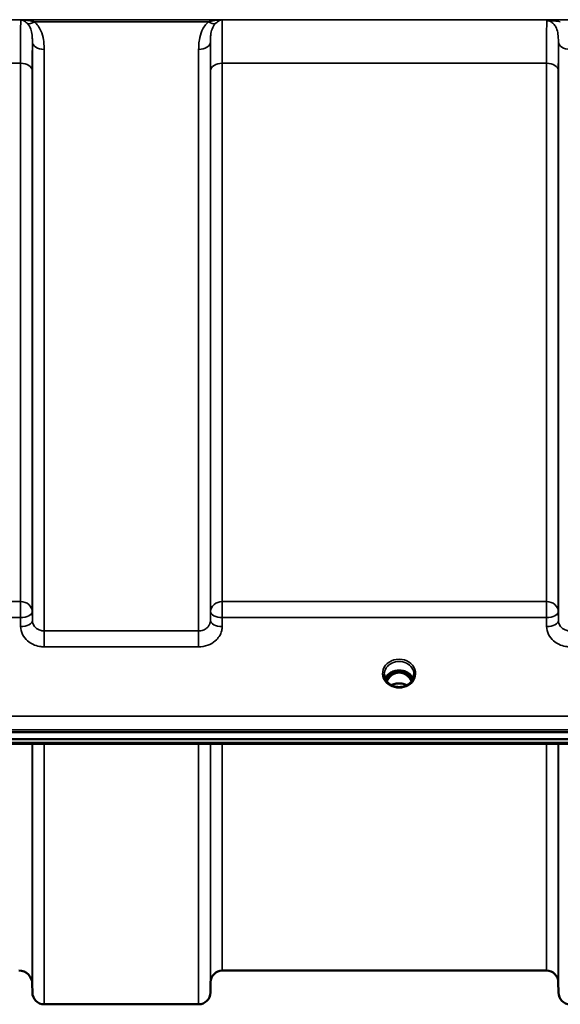
# Model space of a CAD drawing. Units: millimetres. Extents: x 0 to 9900, y 0 to 7000.
# Drawn here: x 6535 to 6695, y 1719 to 2011 of the extents above; entities that cross this region are included whole.
import ezdxf

# ---------------------------------------------------------------- set-up
doc = ezdxf.new("R2010")
doc.units = ezdxf.units.MM
doc.header["$LTSCALE"] = 33.333333
doc.layers.add('Visible (ISO)', color=7, linetype='Continuous', lineweight=50)
doc.layers.add('Visible Narrow (ISO)', color=7, linetype='Continuous', lineweight=35)

msp = doc.modelspace()

# ---------------------------------------------------------------- linework, layer by layer
at = {"layer": 'Visible (ISO)'}
for p, q in [((6646.14, 1817.18), (6645.07, 1817.18)), ((6645.49, 1817.43), (6646.14, 1817.43)), ((6646.14, 1817.18), (6646.14, 1817.43)), ((6648.74, 1817.43), (6649.4, 1817.43)), ((6648.74, 1817.18), (6648.74, 1817.43)), ((6649.82, 1817.18), (6648.74, 1817.18)), ((5912.29, 1799.47), (6906.6, 1799.47)), ((6906.6, 1797.42), (5912.29, 1797.42)), ((6729.24, 1796.01), (6089.9, 1796.01)), ((6691.22, 1728.69), (6594.91, 1728.69)), ((6591.41, 1725.22), (6591.39, 1722.15)), ((6694.72, 1725.22), (6694.75, 1722.15)), ((6538.48, 1724.72), (6538.5, 1722.15)), ((6587.89, 1718.69), (6542, 1718.69))]:
    msp.add_line(p, q, dxfattribs=at)
for centre, radius, start, end in [((6534.48, 1724.69), 4, 0.5, 90), ((6594.91, 1725.19), 3.5, 90, 179.5), ((6691.22, 1725.19), 3.5, 0.5, 90), ((6542, 1722.19), 3.5, 180.5, 270), ((6587.89, 1722.19), 3.5, 270, 359.5), ((6698.25, 1722.19), 3.5, 180.5, 270)]:
    msp.add_arc(centre, radius, start, end, dxfattribs=at)
for centre, major_axis, ratio, start_param, end_param in [((6647.44, 1811.97), (0, -5.46), 0.787258, 3.806554, 4.196084), ((6647.44, 1811.97), (0, -5.46), 0.787258, 3.448912, 3.806554), ((6647.44, 1813.88), (4.3, 0), 0.866025, 1.263477, 1.878116), ((6647.44, 1811.97), (0, -5.46), 0.787258, 2.476631, 2.834273), ((6647.44, 1811.97), (0, -5.46), 0.787258, 2.087101, 2.476631)]:
    msp.add_ellipse(centre, major_axis=major_axis, ratio=ratio, start_param=start_param, end_param=end_param, dxfattribs=at)
for points, knots in [([(6644.96, 1813.54), (6644.73, 1813.68), (6644.5, 1813.84), (6644.1, 1814.19), (6643.92, 1814.39), (6643.61, 1814.79), (6643.47, 1815.01), (6643.26, 1815.46), (6643.18, 1815.69), (6643.07, 1816.17), (6643.04, 1816.41), (6643.04, 1816.65)], [-2.5501618, -2.5501618, -2.5501618, -2.5501618, -2.3542887, -2.3542887, -2.1584156, -2.1584156, -1.9625425, -1.9625425, -1.7666694, -1.7666694, -1.5707963, -1.5707963, -1.5707963, -1.5707963]), ([(6651.58, 1815.36), (6651.42, 1815.71), (6651.21, 1816.05), (6650.65, 1816.66), (6650.31, 1816.94), (6649.53, 1817.39), (6649.1, 1817.56), (6648.2, 1817.78), (6647.74, 1817.83), (6646.81, 1817.8), (6646.35, 1817.72), (6645.48, 1817.44), (6645.07, 1817.25), (6644.34, 1816.76), (6644.02, 1816.46), (6643.58, 1815.89), (6643.43, 1815.63), (6643.31, 1815.36)], [0.356769, 0.356769, 0.356769, 0.356769, 0.661745, 0.661745, 0.981886, 0.981886, 1.296757, 1.296757, 1.609411, 1.609411, 1.921587, 1.921587, 2.234582, 2.234582, 2.550368, 2.550368, 2.784824, 2.784824, 2.784824, 2.784824]), ([(6651.12, 1814.59), (6650.96, 1814.94), (6650.76, 1815.27), (6650.22, 1815.95), (6649.87, 1816.3), (6649.39, 1816.61), (6649.31, 1816.66), (6649.11, 1816.77), (6648.99, 1816.84), (6648.66, 1816.98), (6648.45, 1817.05), (6648.09, 1817.13), (6647.94, 1817.16), (6647.67, 1817.18), (6647.55, 1817.19), (6647.32, 1817.19), (6647.22, 1817.18), (6646.96, 1817.16), (6646.81, 1817.13), (6646.31, 1817.02), (6645.98, 1816.89), (6645.45, 1816.59), (6645.25, 1816.45), (6644.88, 1816.14), (6644.71, 1815.97), (6644.25, 1815.45), (6643.99, 1815.05), (6643.76, 1814.59)], [-1.463527, -1.463527, -1.463527, -1.463527, -1.320653, -1.320653, -1.139729, -1.139729, -1.106452, -1.106452, -1.05523, -1.05523, -0.974289, -0.974289, -0.921022, -0.921022, -0.87609, -0.87609, -0.83842, -0.83842, -0.781352, -0.781352, -0.651437, -0.651437, -0.561759, -0.561759, -0.475611, -0.475611, -0.312107, -0.312107, -0.312107, -0.312107]), ([(6649.91, 1817.17), (6649.88, 1817.18), (6649.86, 1817.18), (6649.83, 1817.18), (6649.83, 1817.18), (6649.82, 1817.18)], [-0.008662807, -0.008662807, -0.008662807, -0.008662807, -0.001709532, -0.001709532, 0, 0, 0, 0]), ([(6651.84, 1816.65), (6651.84, 1816.41), (6651.82, 1816.17), (6651.71, 1815.69), (6651.63, 1815.46), (6651.41, 1815.01), (6651.28, 1814.79), (6650.97, 1814.39), (6650.79, 1814.19), (6650.39, 1813.84), (6650.16, 1813.68), (6649.92, 1813.54)], [1.5707963, 1.5707963, 1.5707963, 1.5707963, 1.7666694, 1.7666694, 1.9625425, 1.9625425, 2.1584156, 2.1584156, 2.3542887, 2.3542887, 2.5501618, 2.5501618, 2.5501618, 2.5501618]), ([(6649.92, 1813.54), (6649.63, 1813.37), (6649.32, 1813.23), (6648.66, 1813.02), (6648.32, 1812.95), (6647.62, 1812.88), (6647.27, 1812.88), (6646.57, 1812.95), (6646.22, 1813.02), (6645.57, 1813.23), (6645.25, 1813.37), (6644.96, 1813.54)], [-0.591431, -0.591431, -0.591431, -0.591431, -0.354859, -0.354859, -0.118286, -0.118286, 0.118286, 0.118286, 0.354859, 0.354859, 0.591431, 0.591431, 0.591431, 0.591431]), ([(6649.72, 1813.43), (6649.38, 1813.61), (6649, 1813.75), (6648.16, 1813.94), (6647.7, 1813.99), (6646.78, 1813.95), (6646.32, 1813.87), (6645.64, 1813.65), (6645.4, 1813.55), (6645.17, 1813.43)], [0.4590415, 0.4590415, 0.4590415, 0.4590415, 0.580618, 0.580618, 0.7185188, 0.7185188, 0.8559157, 0.8559157, 0.9366728, 0.9366728, 0.9366728, 0.9366728])]:
    msp.add_open_spline(points, degree=3, knots=knots, dxfattribs=at)
msp.add_open_spline([(6645.07, 1817.18), (6645.04, 1817.18), (6645.01, 1817.18), (6644.98, 1817.17)], degree=3, dxfattribs=at)
at = {"layer": 'Visible Narrow (ISO)'}
for p, q in [((6799.82, 2011.03), (6019.07, 2011.03)), ((6535.06, 2010.99), (6594.83, 2010.99)), ((6539.06, 2010.44), (6590.82, 2010.44)), ((6538.5, 1832.61), (6538.5, 2004.45)), ((6591.39, 2004.45), (6591.39, 1832.61)), ((6694.75, 1832.61), (6694.75, 2004.45)), ((6542, 2002.22), (6542, 1829.55)), ((6587.89, 1829.55), (6587.89, 2002.22)), ((6283.91, 1998.11), (6534.97, 1998.11)), ((6534.97, 1838.25), (6534.97, 1998.11)), ((6594.91, 1998.11), (6691.22, 1998.11)), ((6594.91, 1998.11), (6594.91, 1838.25)), ((6691.22, 1838.25), (6691.22, 1998.11)), ((6538.47, 1995.84), (6538.47, 1835.27)), ((6591.41, 1835.27), (6591.41, 1995.84)), ((6694.72, 1995.84), (6694.72, 1835.27)), ((6534.97, 1838.25), (6283.91, 1838.25)), ((6534.97, 1833.52), (6534.97, 1838.25)), ((6594.91, 1838.25), (6594.91, 1833.52)), ((6691.22, 1838.25), (6594.91, 1838.25)), ((6691.22, 1833.52), (6691.22, 1838.25)), ((6283.91, 1833.52), (6534.97, 1833.52)), ((6534.97, 1833.52), (6535, 1830.86)), ((6538.5, 1832.61), (6538.47, 1835.27)), ((6591.41, 1835.27), (6591.39, 1832.61)), ((6594.89, 1830.86), (6594.91, 1833.52)), ((6594.91, 1833.52), (6691.22, 1833.52)), ((6691.22, 1833.52), (6691.25, 1830.86)), ((6694.75, 1832.61), (6694.72, 1835.27)), ((6542, 1829.55), (6542, 1824.82)), ((6587.89, 1829.55), (6542, 1829.55)), ((6587.89, 1824.82), (6587.89, 1829.55)), ((6542, 1824.82), (6587.89, 1824.82)), ((6644.99, 1816.58), (6644.99, 1816.58)), ((6645.07, 1817.18), (6645.07, 1817.22)), ((6649.82, 1817.18), (6649.82, 1817.22)), ((6649.9, 1816.58), (6649.9, 1816.58)), ((6897.42, 1804.26), (5921.47, 1804.26)), ((5921.47, 1800.19), (6897.42, 1800.19)), ((6729.01, 1796.41), (6089.88, 1796.41)), ((6538.48, 1796.01), (6538.48, 1724.72)), ((6538.5, 1722.15), (6538.5, 1796.01)), ((6542, 1796.01), (6542, 1718.69)), ((6587.89, 1718.69), (6587.89, 1796.01)), ((6591.39, 1796.01), (6591.39, 1722.15)), ((6591.41, 1725.22), (6591.41, 1796.01)), ((6594.91, 1796.01), (6594.91, 1728.69)), ((6691.22, 1728.69), (6691.22, 1796.01)), ((6694.72, 1796.01), (6694.72, 1725.22)), ((6694.75, 1722.15), (6694.75, 1796.01))]:
    msp.add_line(p, q, dxfattribs=at)
for centre, major_axis, ratio, start_param, end_param in [((6539.06, 2012.65), (-2.29, -2.65), 0.468995, 0.189432, 1.073062), ((6590.82, 2012.65), (2.29, -2.65), 0.468995, 5.210123, 6.093753), ((6542, 2004.47), (-3.5, 0), 0.641091, 0.008727, 1.570796), ((6587.89, 2004.47), (3.5, 0), 0.641091, 4.712389, 6.274459), ((6698.25, 2004.47), (-3.5, 0), 0.641091, 0.008727, 1.570796), ((6534.97, 1995.82), (3.5, 0), 0.654583, 0.008727, 1.570796), ((6594.91, 1995.82), (-3.5, 0), 0.654583, 4.712389, 6.274459), ((6691.22, 1995.82), (3.5, 0), 0.654583, 0.008727, 1.570796), ((6534.97, 1835.24), (3.5, 0), 0.859528, 0.008727, 1.570796), ((6594.91, 1835.24), (-3.5, 0), 0.859528, 4.712389, 6.274459), ((6691.22, 1835.24), (3.5, 0), 0.859528, 0.008727, 1.570796), ((6534.97, 1835.24), (3.5, 0.04), 0.492405, 4.707453, 6.278061), ((6594.91, 1835.24), (-3.5, 0.04), 0.492405, 0.005124, 1.575732), ((6691.22, 1835.24), (3.5, 0.04), 0.492405, 4.707453, 6.278061), ((6535, 1832.58), (3.5, 0.04), 0.492405, 4.707453, 6.278062), ((6594.89, 1832.58), (-3.5, 0.04), 0.492405, 0.005124, 1.575732), ((6691.25, 1832.58), (3.5, 0.04), 0.492405, 4.707453, 6.278062), ((6647.44, 1816.9), (-4.9, 0), 0.870389, 2.148732, 7.276046), ((6647.44, 1816.65), (4.4, 0), 0.870885, 0, 3.141593), ((6647.44, 1814.07), (4.4, 0), 0.866025, 0.347226, 2.794367), ((6647.44, 1813.32), (4.4, 0), 0.866025, 2.235758, 2.686739), ((6647.44, 1811.96), (0, -5.55), 0.792993, 3.806554, 4.183921), ((6644.79, 1816.26), (-0.0706, 0.0709), 0.110489, 4.822873, 5.876144), ((6647.44, 1811.64), (0, 5.55), 0.792993, 5.860674, 6.697322), ((6650.1, 1816.26), (0.0706, 0.0709), 0.110489, 0.407041, 1.460312), ((6647.44, 1811.96), (0, -5.55), 0.792993, 2.099264, 2.476631), ((6647.44, 1813.32), (4.4, 0), 0.866025, 0.454854, 0.905835), ((6647.44, 1816.9), (4.9, 0), 0.870389, 4.134453, 5.290325), ((6647.44, 1810.25), (-4.4, 0), 0.861166, 4.153236, 5.271542)]:
    msp.add_ellipse(centre, major_axis=major_axis, ratio=ratio, start_param=start_param, end_param=end_param, dxfattribs=at)
for points, knots in [([(6535.06, 2010.99), (6535.05, 2010.92), (6535.05, 2010.85), (6535.04, 2010.42), (6535.03, 2009.9), (6535.01, 2008.77), (6535.01, 2008.27), (6535, 2007.43), (6535, 2007.13), (6534.99, 2006.32), (6534.99, 2005.78), (6534.98, 2004.27), (6534.98, 2003.24), (6534.98, 2000.89), (6534.97, 1999.54), (6534.97, 1998.11)], [0.354894, 0.354894, 0.354894, 0.354894, 0.507644, 0.507644, 1.087809, 1.087809, 1.450413, 1.450413, 1.631714, 1.631714, 1.921797, 1.921797, 2.385929, 2.385929, 2.900825, 2.900825, 2.900825, 2.900825]), ([(6535.06, 2010.99), (6535.3, 2010.94), (6535.54, 2010.86), (6536, 2010.66), (6536.22, 2010.53), (6536.56, 2010.29), (6536.69, 2010.18), (6536.9, 2010), (6536.97, 2009.93), (6537.05, 2009.85)], [-0.5555634, -0.5555634, -0.5555634, -0.5555634, -0.3583384, -0.3583384, -0.1805581, -0.1805581, -0.0694454, -0.0694454, 0, 0, 0, 0]), ([(6539.06, 2010.44), (6538.91, 2010.48), (6538.75, 2010.52), (6538.34, 2010.61), (6538.07, 2010.67), (6537.39, 2010.79), (6536.95, 2010.84), (6536.03, 2010.94), (6535.54, 2010.97), (6535.06, 2010.99)], [0, 0, 0, 0, 0.0694454, 0.0694454, 0.1805581, 0.1805581, 0.3583384, 0.3583384, 0.5555634, 0.5555634, 0.5555634, 0.5555634]), ([(6537.05, 2009.85), (6537.49, 2009.4), (6537.8, 2008.84), (6538.21, 2007.68), (6538.33, 2007.09), (6538.45, 2006.07), (6538.48, 2005.66), (6538.5, 2004.98), (6538.5, 2004.72), (6538.5, 2004.45)], [-1.121333, -1.121333, -1.121333, -1.121333, -0.72326, -0.72326, -0.364433, -0.364433, -0.140167, -0.140167, 0, 0, 0, 0]), ([(6542, 2002.22), (6542, 2002.58), (6541.99, 2002.95), (6541.94, 2003.89), (6541.89, 2004.47), (6541.64, 2005.96), (6541.4, 2006.87), (6540.57, 2008.73), (6539.95, 2009.67), (6539.06, 2010.44)], [0, 0, 0, 0, 0.140167, 0.140167, 0.364433, 0.364433, 0.72326, 0.72326, 1.121333, 1.121333, 1.121333, 1.121333]), ([(6590.82, 2010.44), (6589.94, 2009.67), (6589.31, 2008.73), (6588.49, 2006.87), (6588.25, 2005.96), (6588, 2004.47), (6587.94, 2003.89), (6587.9, 2002.95), (6587.89, 2002.58), (6587.89, 2002.22)], [0, 0, 0, 0, 0.398076, 0.398076, 0.756905, 0.756905, 0.981173, 0.981173, 1.12134, 1.12134, 1.12134, 1.12134]), ([(6594.83, 2010.99), (6594.34, 2010.97), (6593.85, 2010.94), (6592.93, 2010.84), (6592.5, 2010.79), (6591.81, 2010.67), (6591.55, 2010.61), (6591.14, 2010.52), (6590.98, 2010.48), (6590.82, 2010.44)], [-0.0015184, -0.0015184, -0.0015184, -0.0015184, 0.1957066, 0.1957066, 0.373487, 0.373487, 0.4845996, 0.4845996, 0.5540451, 0.5540451, 0.5540451, 0.5540451]), ([(6591.39, 2004.45), (6591.39, 2004.72), (6591.39, 2004.98), (6591.41, 2005.66), (6591.44, 2006.07), (6591.56, 2007.09), (6591.68, 2007.68), (6592.09, 2008.84), (6592.39, 2009.4), (6592.84, 2009.85)], [-1.12134, -1.12134, -1.12134, -1.12134, -0.981173, -0.981173, -0.756905, -0.756905, -0.398076, -0.398076, 0, 0, 0, 0]), ([(6592.84, 2009.85), (6592.91, 2009.93), (6592.99, 2010), (6593.2, 2010.18), (6593.33, 2010.29), (6593.67, 2010.53), (6593.89, 2010.66), (6594.34, 2010.86), (6594.59, 2010.94), (6594.83, 2010.99)], [-0.5540451, -0.5540451, -0.5540451, -0.5540451, -0.4845996, -0.4845996, -0.373487, -0.373487, -0.1957066, -0.1957066, 0.0015184, 0.0015184, 0.0015184, 0.0015184]), ([(6594.91, 1998.11), (6594.91, 1999.12), (6594.91, 2000.08), (6594.91, 2002.46), (6594.91, 2003.8), (6594.89, 2006.87), (6594.88, 2008.35), (6594.86, 2010.17), (6594.85, 2010.7), (6594.83, 2010.99)], [0, 0, 0, 0, 0.362603, 0.362603, 0.942768, 0.942768, 1.871032, 1.871032, 2.545931, 2.545931, 2.545931, 2.545931]), ([(6691.3, 2010.72), (6691.29, 2010.53), (6691.28, 2010.29), (6691.27, 2009.42), (6691.26, 2008.65), (6691.25, 2007.71), (6691.24, 2006.59), (6691.24, 2005.21), (6691.23, 2001.97), (6691.22, 2000.12), (6691.22, 1998.11)], [0.52831, 0.52831, 0.52831, 0.52831, 0.840633, 0.840633, 1.450413, 1.450413, 1.450413, 2.175619, 2.175619, 2.900825, 2.900825, 2.900825, 2.900825]), ([(6695.31, 2010.99), (6694.6, 2010.99), (6693.86, 2010.97), (6692.8, 2010.92), (6692.43, 2010.89), (6691.79, 2010.82), (6691.51, 2010.78), (6691.3, 2010.72)], [-0.4562318, -0.4562318, -0.4562318, -0.4562318, -0.2407331, -0.2407331, -0.1144447, -0.1144447, 0.000999, 0.000999, 0.000999, 0.000999]), ([(6691.3, 2010.72), (6691.67, 2010.76), (6692.02, 2010.75), (6692.74, 2010.72), (6693.1, 2010.69), (6694.09, 2010.6), (6694.71, 2010.53), (6695.31, 2010.44)], [-0.000999, -0.000999, -0.000999, -0.000999, 0.1144447, 0.1144447, 0.2407331, 0.2407331, 0.4562318, 0.4562318, 0.4562318, 0.4562318]), ([(6691.3, 2010.72), (6691.48, 2010.72), (6691.67, 2010.7), (6692.11, 2010.61), (6692.35, 2010.52), (6692.94, 2010.2), (6693.27, 2009.92), (6693.78, 2009.28), (6693.99, 2008.92), (6694.15, 2008.53), (6694.38, 2007.98), (6694.52, 2007.38), (6694.72, 2006.03), (6694.75, 2005.26), (6694.75, 2004.45)], [-1.577462, -1.577462, -1.577462, -1.577462, -1.464672, -1.464672, -1.310916, -1.310916, -1.048708, -1.048708, -0.788731, -0.788731, -0.788731, -0.420748, -0.420748, 0, 0, 0, 0]), ([(6538.47, 1995.84), (6538.47, 1997.14), (6538.48, 1998.36), (6538.48, 2000.5), (6538.48, 2001.43), (6538.49, 2002.8), (6538.49, 2003.29), (6538.5, 2003.99), (6538.5, 2004.22), (6538.5, 2004.45)], [-2.900825, -2.900825, -2.900825, -2.900825, -2.385929, -2.385929, -1.921797, -1.921797, -1.631714, -1.631714, -1.475366, -1.475366, -1.475366, -1.475366]), ([(6591.39, 2004.45), (6591.39, 2003.76), (6591.4, 2002.97), (6591.41, 2001.01), (6591.41, 1999.79), (6591.41, 1997.63), (6591.41, 1996.75), (6591.41, 1995.84)], [-1.425459, -1.425459, -1.425459, -1.425459, -0.942768, -0.942768, -0.362603, -0.362603, 0, 0, 0, 0]), ([(6694.72, 1995.84), (6694.72, 1997.67), (6694.73, 1999.34), (6694.74, 2002.23), (6694.74, 2003.45), (6694.75, 2004.45)], [-2.900825, -2.900825, -2.900825, -2.900825, -2.175619, -2.175619, -1.475366, -1.475366, -1.475366, -1.475366]), ([(6535, 1830.86), (6535.01, 1830.06), (6535.2, 1829.25), (6535.91, 1827.8), (6536.44, 1827.12), (6537.53, 1826.19), (6538.05, 1825.85), (6539.25, 1825.27), (6539.93, 1825.05), (6541.09, 1824.85), (6541.55, 1824.82), (6542, 1824.82)], [-1.086637, -1.086637, -1.086637, -1.086637, -0.812568, -0.812568, -0.541659, -0.541659, -0.352072, -0.352072, -0.135412, -0.135412, 0, 0, 0, 0]), ([(6542, 1829.55), (6541.78, 1829.55), (6541.55, 1829.57), (6540.97, 1829.67), (6540.62, 1829.78), (6540.03, 1830.07), (6539.77, 1830.24), (6539.22, 1830.72), (6538.96, 1831.06), (6538.6, 1831.79), (6538.5, 1832.2), (6538.5, 1832.61)], [0, 0, 0, 0, 0.135412, 0.135412, 0.352072, 0.352072, 0.541659, 0.541659, 0.812568, 0.812568, 1.086637, 1.086637, 1.086637, 1.086637]), ([(6591.39, 1832.61), (6591.39, 1832.41), (6591.36, 1832.21), (6591.24, 1831.69), (6591.11, 1831.39), (6590.78, 1830.87), (6590.58, 1830.64), (6590.04, 1830.17), (6589.65, 1829.94), (6588.81, 1829.63), (6588.34, 1829.55), (6587.89, 1829.55)], [0, 0, 0, 0, 0.135503, 0.135503, 0.352309, 0.352309, 0.541961, 0.541961, 0.812859, 0.812859, 1.086637, 1.086637, 1.086637, 1.086637]), ([(6587.89, 1824.82), (6588.8, 1824.82), (6589.73, 1824.98), (6591.41, 1825.58), (6592.19, 1826.04), (6593.27, 1826.98), (6593.67, 1827.43), (6594.34, 1828.46), (6594.6, 1829.06), (6594.83, 1830.07), (6594.88, 1830.46), (6594.89, 1830.86)], [-1.086637, -1.086637, -1.086637, -1.086637, -0.812859, -0.812859, -0.541961, -0.541961, -0.352309, -0.352309, -0.135503, -0.135503, 0, 0, 0, 0]), ([(6691.25, 1830.86), (6691.26, 1830.06), (6691.45, 1829.25), (6692.16, 1827.8), (6692.69, 1827.12), (6693.78, 1826.19), (6694.3, 1825.85), (6695.5, 1825.27), (6696.18, 1825.05), (6697.34, 1824.85), (6697.8, 1824.82), (6698.25, 1824.82)], [-1.086637, -1.086637, -1.086637, -1.086637, -0.812568, -0.812568, -0.541659, -0.541659, -0.352072, -0.352072, -0.135412, -0.135412, 0, 0, 0, 0]), ([(6698.25, 1829.55), (6698.03, 1829.55), (6697.8, 1829.57), (6697.22, 1829.67), (6696.87, 1829.78), (6696.28, 1830.07), (6696.02, 1830.24), (6695.47, 1830.72), (6695.21, 1831.06), (6694.85, 1831.79), (6694.75, 1832.2), (6694.75, 1832.61)], [0, 0, 0, 0, 0.135412, 0.135412, 0.352072, 0.352072, 0.541659, 0.541659, 0.812568, 0.812568, 1.086637, 1.086637, 1.086637, 1.086637]), ([(6644.94, 1817.15), (6644.96, 1817.15), (6644.98, 1817.15), (6645.03, 1817.14), (6645.06, 1817.14), (6645.1, 1817.12), (6645.11, 1817.12), (6645.14, 1817.1), (6645.16, 1817.1), (6645.18, 1817.08), (6645.19, 1817.08), (6645.2, 1817.06), (6645.2, 1817.06), (6645.21, 1817.05), (6645.21, 1817.05), (6645.22, 1817.03), (6645.22, 1817.02), (6645.23, 1817.01), (6645.23, 1817.01), (6645.23, 1817), (6645.23, 1816.99), (6645.23, 1816.98), (6645.23, 1816.97), (6645.23, 1816.95), (6645.23, 1816.94), (6645.22, 1816.92), (6645.22, 1816.91), (6645.21, 1816.88), (6645.2, 1816.85), (6645.17, 1816.8), (6645.15, 1816.78), (6645.1, 1816.71), (6645.06, 1816.66), (6644.93, 1816.51), (6644.83, 1816.42), (6644.73, 1816.32)], [-0.1300615, -0.1300615, -0.1300615, -0.1300615, -0.1237402, -0.1237402, -0.1141769, -0.1141769, -0.1088082, -0.1088082, -0.1034395, -0.1034395, -0.0997046, -0.0997046, -0.0978371, -0.0978371, -0.0959696, -0.0959696, -0.0922849, -0.0922849, -0.0904425, -0.0904425, -0.0886001, -0.0886001, -0.0861293, -0.0861293, -0.0824017, -0.0824017, -0.0787167, -0.0787167, -0.0699187, -0.0699187, -0.0611207, -0.0611207, -0.0411569, -0.0411569, 0, 0, 0, 0]), ([(6644.79, 1816.27), (6644.89, 1816.37), (6645.03, 1816.52), (6645.19, 1816.74), (6645.27, 1816.89), (6645.26, 1817.03), (6645.19, 1817.13), (6645.11, 1817.16), (6645.07, 1817.18)], [0, 0, 0, 0, 0.0412503, 0.0618754, 0.0825005, 0.0928131, 0.1031257, 0.117558, 0.117558, 0.117558, 0.117558]), ([(6649.82, 1817.18), (6649.78, 1817.16), (6649.7, 1817.13), (6649.63, 1817.03), (6649.62, 1816.89), (6649.7, 1816.74), (6649.86, 1816.52), (6650, 1816.37), (6650.1, 1816.27)], [-0.1175654, -0.1175654, -0.1175654, -0.1175654, -0.1031257, -0.0928131, -0.0825005, -0.0618754, -0.0412503, 0, 0, 0, 0]), ([(6650.16, 1816.32), (6650.06, 1816.42), (6649.91, 1816.56), (6649.74, 1816.76), (6649.66, 1816.9), (6649.65, 1817.02), (6649.73, 1817.11), (6649.85, 1817.14), (6649.93, 1817.15), (6649.95, 1817.15)], [0, 0, 0, 0, 0.0412503, 0.0618754, 0.0825005, 0.0928131, 0.1031257, 0.1237508, 0.1300842, 0.1300842, 0.1300842, 0.1300842]), ([(6644.96, 1813.54), (6645, 1813.52), (6645.03, 1813.5), (6645.06, 1813.48), (6645.09, 1813.46), (6645.12, 1813.44), (6645.16, 1813.39), (6645.15, 1813.35), (6645.04, 1813.32), (6644.98, 1813.32), (6644.87, 1813.32), (6644.82, 1813.32), (6644.77, 1813.32)], [0.05907691, 0.05907691, 0.05907691, 0.05907691, 0.07607993, 0.07607993, 0.07607993, 0.09174623, 0.09174623, 0.11681231, 0.11681231, 0.13623688, 0.13623688, 0.15215985, 0.15215985, 0.15215985, 0.15215985]), ([(6650.12, 1813.32), (6650.04, 1813.32), (6649.95, 1813.32), (6649.82, 1813.33), (6649.78, 1813.34), (6649.73, 1813.37), (6649.74, 1813.4), (6649.78, 1813.45), (6649.82, 1813.48), (6649.89, 1813.52), (6649.91, 1813.53), (6649.92, 1813.54)], [0, 0, 0, 0, 0.02681444, 0.02681444, 0.04334778, 0.04334778, 0.06041362, 0.06041362, 0.08457013, 0.08457013, 0.09308294, 0.09308294, 0.09308294, 0.09308294])]:
    msp.add_open_spline(points, degree=3, knots=knots, dxfattribs=at)

doc.saveas('drawing.dxf')
